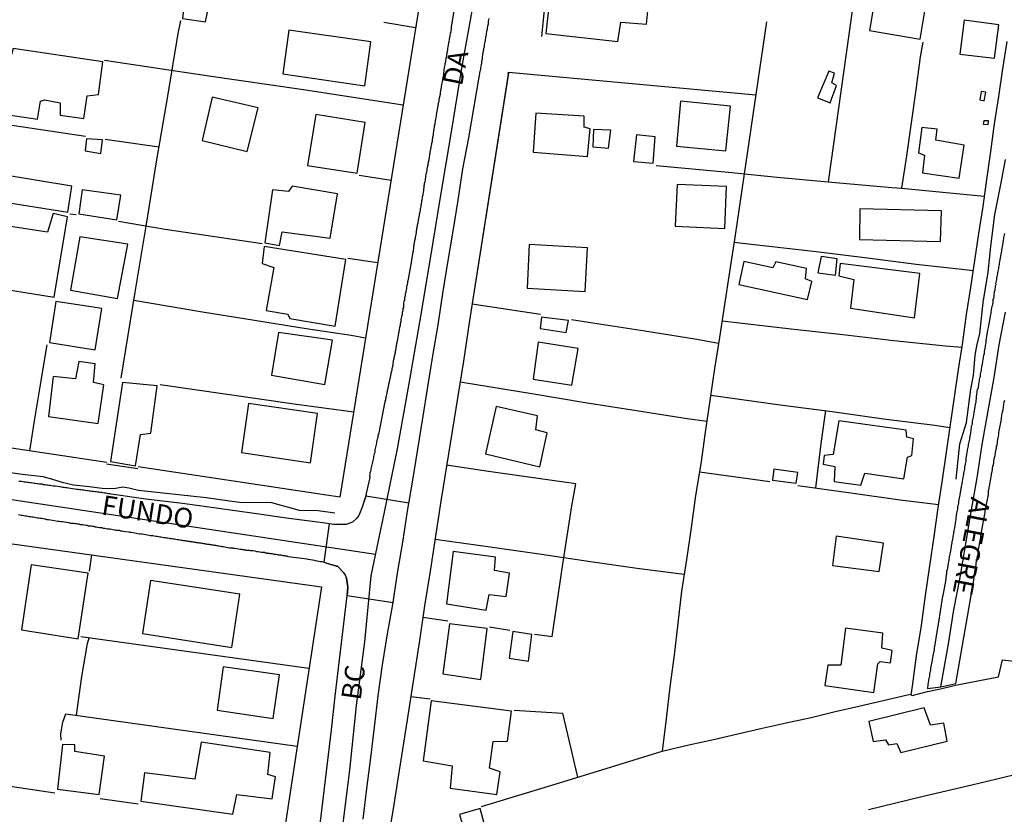
# Model space of a CAD drawing. Units: millimetres. Extents: x 187951 to 190363, y 1665975 to 1668749.
# Drawn here: x 190027 to 190152, y 1666570 to 1666671 of the extents above; entities that cross this region are included whole.
import ezdxf
from ezdxf.enums import TextEntityAlignment as Align

# ---------------------------------------------------------------- set-up
doc = ezdxf.new("R2010")
doc.units = ezdxf.units.MM
for name, color, linetype in [('V-CRUZAMENTO', 1, 'Continuous'), ('V-EDIFICACAO', 2, 'Continuous'), ('V-EIXO_DE_LOGRADOURO', 3, 'Continuous'), ('V-LOTE', 1, 'Continuous'), ('V-NOME_DOS_LOGRADOUROS', 7, 'Continuous'), ('V-QUADRA', 6, 'Continuous'), ('V-TESTADA', 5, 'Continuous'), ('V-VALETA', 6, 'Continuous')]:
    doc.layers.add(name, color=color, linetype=linetype)

msp = doc.modelspace()

# ---------------------------------------------------------------- linework, layer by layer
at = {"layer": 'V-CRUZAMENTO'}
msp.add_lwpolyline([(190075.39, 1666604.36), (190075.98, 1666608.3), (190076.15, 1666609.31), (190070.66, 1666610.22), (190070.23, 1666608.82), (190069.8, 1666607.78), (190069.53, 1666607.42), (190068.98, 1666606.91), (190068.17, 1666606.62), (190067.51, 1666606.64), (190066.58, 1666606.64), (190066.04, 1666606.72), (190065.36, 1666601.85), (190065.79, 1666601.68), (190066, 1666601.64), (190066.21, 1666601.56), (190066.43, 1666601.51), (190066.64, 1666601.43), (190066.85, 1666601.36), (190066.92, 1666601.34), (190067.06, 1666601.32), (190067.98, 1666600.4), (190068.24, 1666599.8), (190068.39, 1666598.68), (190068.31, 1666597.62), (190074.13, 1666596.72), (190074.7, 1666600.44)], close=True, dxfattribs=at)
at = {"layer": 'V-EDIFICACAO'}
for points in [[(190135.99, 1666677.45), (190134.62, 1666669.31), (190141.04, 1666668.2), (190142.41, 1666676.36), (190135.99, 1666677.45)], [(190047.74, 1666673.84), (190047.42, 1666670.84), (190050.34, 1666670.42), (190050.72, 1666672.23), (190052.88, 1666672.03), (190053.02, 1666673.26), (190047.74, 1666673.84)], [(190093.98, 1666673.13), (190093.52, 1666668.93), (190102.66, 1666667.9), (190103.05, 1666670.38), (190106.3, 1666670.12), (190106.49, 1666671.79), (190093.98, 1666673.13)], [(190146.65, 1666670.61), (190146.09, 1666666.33), (190150.5, 1666665.82), (190151.06, 1666670.02), (190146.65, 1666670.61)], [(190060.89, 1666669.37), (190060.14, 1666663.82), (190070.56, 1666662.29), (190071.32, 1666667.87), (190060.89, 1666669.37)], [(190025.89, 1666667.04), (190025.27, 1666664.75), (190020.72, 1666665.3), (190019.91, 1666659.41), (190029.01, 1666658.06), (190029.37, 1666660.33), (190029.9, 1666660.52), (190031.86, 1666660.15), (190031.85, 1666658.57), (190034.89, 1666658.15), (190035.3, 1666661.02), (190036.73, 1666661.18), (190037.28, 1666665.34), (190025.89, 1666667.04)], [(190129.46, 1666664.16), (190128.02, 1666660.76), (190129.61, 1666660.15), (190130.43, 1666662.33), (190129.85, 1666662.68), (190130.17, 1666663.89), (190129.46, 1666664.16)], [(190051.16, 1666660.86), (190049.91, 1666655.36), (190055.62, 1666653.97), (190057.02, 1666659.52), (190051.16, 1666660.86)], [(190148.82, 1666661.57), (190148.64, 1666660.53), (190149.17, 1666660.4), (190149.4, 1666661.48), (190148.82, 1666661.57)], [(190110.64, 1666660.35), (190110.12, 1666654.62), (190116.37, 1666654.04), (190116.97, 1666659.73), (190110.64, 1666660.35)], [(190064.32, 1666658.65), (190063.27, 1666652.19), (190069.57, 1666651.23), (190070.58, 1666657.62), (190064.32, 1666658.65)], [(190092.27, 1666658.84), (190091.94, 1666653.87), (190098.84, 1666653.31), (190099.16, 1666656.83), (190098.4, 1666657.03), (190098.4, 1666658.46), (190092.27, 1666658.84)], [(190149.12, 1666657.87), (190149.04, 1666657.41), (190149.69, 1666657.39), (190149.73, 1666657.83), (190149.12, 1666657.87)], [(190099.59, 1666656.75), (190099.5, 1666654.57), (190101.49, 1666654.39), (190101.8, 1666656.68), (190099.59, 1666656.75)], [(190105.05, 1666656.07), (190104.66, 1666652.7), (190107.15, 1666652.48), (190107.42, 1666655.81), (190105.05, 1666656.07)], [(190143.06, 1666655.39), (190143.21, 1666656.79), (190141.27, 1666657), (190140.84, 1666653.77), (190141.6, 1666653.51), (190141.35, 1666651.25), (190146.02, 1666650.56), (190146.63, 1666654.76), (190143.06, 1666655.39)], [(190035.21, 1666655.56), (190035.04, 1666654.05), (190037.02, 1666653.72), (190037.23, 1666655.42), (190035.21, 1666655.56)], [(190024.39, 1666651.02), (190023.8, 1666647.7), (190032.86, 1666646.26), (190033.37, 1666649.57), (190024.39, 1666651.02)], [(190110.2, 1666649.77), (190109.95, 1666644.49), (190116.27, 1666644.2), (190116.48, 1666649.51), (190110.2, 1666649.77)], [(190034.68, 1666649.08), (190034.25, 1666646.05), (190039.08, 1666645.29), (190039.59, 1666648.41), (190034.68, 1666649.08)], [(190061.31, 1666649.54), (190060.87, 1666648.9), (190058.82, 1666649.11), (190057.87, 1666642.35), (190059.73, 1666642.05), (190060.07, 1666643.77), (190066.13, 1666642.95), (190067.08, 1666648.57), (190061.31, 1666649.54)], [(190030.99, 1666646.07), (190030.27, 1666643.74), (190023.3, 1666644.78), (190022.13, 1666636.89), (190031.1, 1666635.46), (190032.78, 1666645.68), (190030.99, 1666646.07)], [(190133.38, 1666646.69), (190133.35, 1666642.8), (190143.64, 1666642.52), (190143.77, 1666646.42), (190133.38, 1666646.69)], [(190034.36, 1666643.15), (190033.16, 1666636.35), (190039.16, 1666635.3), (190040.48, 1666642.18), (190034.36, 1666643.15)], [(190091.41, 1666642.15), (190091.15, 1666636.6), (190098.51, 1666636.2), (190098.82, 1666641.72), (190091.41, 1666642.15)], [(190057.75, 1666641.9), (190057.5, 1666639.76), (190058.99, 1666639.24), (190058.02, 1666633.8), (190060.79, 1666633.33), (190061.04, 1666632.75), (190066.77, 1666631.81), (190068.15, 1666640.27), (190057.75, 1666641.9)], [(190122.74, 1666639.94), (190122.36, 1666639.18), (190118.67, 1666639.98), (190118.05, 1666637.09), (190126.76, 1666635.18), (190127.32, 1666637.48), (190126.48, 1666637.79), (190126.63, 1666639.11), (190122.74, 1666639.94)], [(190128.49, 1666640.64), (190128.06, 1666638.54), (190130.29, 1666638.26), (190130.53, 1666640.35), (190128.49, 1666640.64)], [(190130.91, 1666639.76), (190130.71, 1666638.2), (190132.65, 1666637.73), (190132.2, 1666634.09), (190140.32, 1666632.83), (190141.02, 1666638.47), (190130.91, 1666639.76)], [(190031.33, 1666634.94), (190030.52, 1666629.74), (190036.3, 1666628.79), (190037.15, 1666634.02), (190031.33, 1666634.94)], [(190093, 1666632.95), (190092.82, 1666631.48), (190096.12, 1666631), (190096.4, 1666632.53), (190093, 1666632.95)], [(190059.58, 1666630.97), (190058.7, 1666625.59), (190065.49, 1666624.4), (190066.43, 1666630.01), (190059.58, 1666630.97)], [(190092.57, 1666629.75), (190091.92, 1666625.05), (190096.85, 1666624.32), (190097.62, 1666628.95), (190092.57, 1666629.75)], [(190034.22, 1666627.31), (190033.82, 1666625.12), (190031, 1666625.41), (190030.38, 1666620.32), (190036.71, 1666619.42), (190037.42, 1666624.33), (190036.1, 1666624.63), (190036.31, 1666627.01), (190034.22, 1666627.31)], [(190039.77, 1666624.66), (190038.24, 1666614.61), (190041.44, 1666614.08), (190042.07, 1666618.03), (190043.38, 1666618.2), (190044.19, 1666624.2), (190039.77, 1666624.66)], [(190055.76, 1666621.96), (190054.9, 1666615.76), (190063.64, 1666614.44), (190064.55, 1666620.7), (190055.76, 1666621.96)], [(190087.24, 1666621.6), (190085.87, 1666615.58), (190092.75, 1666613.96), (190093.7, 1666618.24), (190092.27, 1666618.65), (190092.46, 1666620.42), (190087.24, 1666621.6)], [(190130.72, 1666619.77), (190130.01, 1666615.5), (190128.86, 1666615.4), (190128.74, 1666614.26), (190130.22, 1666613.98), (190130.13, 1666612.09), (190133.51, 1666611.61), (190134.02, 1666613.15), (190138.99, 1666612.43), (190139.44, 1666615.16), (190140.02, 1666615.36), (190140.23, 1666617.51), (190139.35, 1666617.69), (190139.29, 1666618.59), (190130.72, 1666619.77)], [(190122.46, 1666613.65), (190122.29, 1666612.26), (190125.31, 1666611.86), (190125.52, 1666613.21), (190122.46, 1666613.65)], [(190130.41, 1666605.13), (190129.94, 1666601.42), (190135.87, 1666600.66), (190136.4, 1666604.26), (190130.41, 1666605.13)], [(190081.78, 1666603.19), (190080.92, 1666596.54), (190085.96, 1666595.76), (190086.34, 1666597.76), (190088.49, 1666597.49), (190088.93, 1666600.43), (190087.02, 1666600.8), (190087.14, 1666602.46), (190081.78, 1666603.19)], [(190028.19, 1666601.49), (190026.94, 1666593.26), (190034.15, 1666592.1), (190035.41, 1666600.45), (190028.19, 1666601.49)], [(190043.34, 1666599.5), (190042.33, 1666592.78), (190053.68, 1666591.03), (190054.68, 1666597.79), (190043.34, 1666599.5)], [(190081.31, 1666594.03), (190080.47, 1666587.67), (190085.26, 1666586.95), (190086.08, 1666593.41), (190081.31, 1666594.03)], [(190131.59, 1666593.45), (190130.98, 1666588.77), (190129.34, 1666588.78), (190128.95, 1666586.21), (190135.16, 1666585.32), (190135.69, 1666588.96), (190135.97, 1666589.24), (190137.31, 1666589.08), (190137.51, 1666590.63), (190136.21, 1666590.92), (190136.3, 1666592.85), (190131.59, 1666593.45)], [(190089.33, 1666593.04), (190088.86, 1666589.68), (190091.33, 1666589.29), (190091.74, 1666592.67), (190089.33, 1666593.04)], [(190052.56, 1666588.55), (190051.8, 1666583.07), (190058.91, 1666582.02), (190059.7, 1666587.53), (190052.56, 1666588.55)], [(190078.97, 1666584.25), (190077.95, 1666576.63), (190081.65, 1666576.01), (190081.39, 1666573.18), (190087.33, 1666572.37), (190087.73, 1666575.24), (190086.39, 1666575.7), (190086.85, 1666579.07), (190088.68, 1666579.13), (190089.18, 1666582.93), (190078.97, 1666584.25)], [(190141.58, 1666583.35), (190134.53, 1666581.64), (190135.09, 1666579.07), (190136.64, 1666579.31), (190137.02, 1666578.68), (190138.09, 1666578.84), (190138.6, 1666577.7), (190144.5, 1666579.11), (190144.07, 1666581.43), (190142.39, 1666581.15), (190141.58, 1666583.35)], [(190032.18, 1666578.7), (190031.52, 1666573.03), (190036.81, 1666572.35), (190037.5, 1666577.22), (190033.74, 1666577.82), (190033.71, 1666578.66), (190032.18, 1666578.7)], [(190049.78, 1666578.99), (190048.98, 1666574.29), (190042.59, 1666575.12), (190042.11, 1666571.5), (190053.79, 1666569.86), (190054.28, 1666572.36), (190058.8, 1666571.79), (190059.19, 1666574.6), (190058.22, 1666574.9), (190058.52, 1666577.68), (190049.78, 1666578.99)], [(190082.55, 1666569.8), (190083.15, 1666567.81), (190085.74, 1666568.5), (190085.18, 1666570.57), (190082.55, 1666569.8)]]:
    msp.add_lwpolyline(points, close=True, dxfattribs=at)
at = {"layer": 'V-EIXO_DE_LOGRADOURO'}
for points in [[(190084.2, 1666672.27), (190082.83, 1666664.52), (190081.5, 1666656.47), (190080.17, 1666648.42), (190078.84, 1666640.37), (190077.51, 1666632.32), (190076.09, 1666624.27), (190074.67, 1666616.22), (190073, 1666608.17), (190071.33, 1666600.12), (190070.51, 1666591.73), (190069.43, 1666583.64), (190068.61, 1666575.46), (190067.58, 1666567.37), (190066.55, 1666559.28), (190065.52, 1666551.19), (190064.65, 1666542.84), (190063.7, 1666534.75), (190063.43, 1666531.11)], [(190143.69, 1666586.01), (190144.67, 1666591.49), (190145.32, 1666595.79), (190146.12, 1666599.9), (190146.85, 1666604.2), (190147.56, 1666608.48), (190148.29, 1666612.55), (190148.94, 1666616.77), (190149.69, 1666621.03), (190150.44, 1666625.29), (190151.09, 1666629.44), (190151.89, 1666633.59)], [(189880.63, 1666631.59), (190071.9, 1666602.86)]]:
    msp.add_lwpolyline(points, dxfattribs=at)
at = {"layer": 'V-LOTE'}
for points in [[(190133.59, 1666680.33), (190129.39, 1666650.13), (190137.48, 1666649.41), (190138.72, 1666649.29), (190139.38, 1666653.39), (190139.96, 1666657.59), (190140.54, 1666661.79), (190141.12, 1666665.99), (190141.43, 1666667.83)], [(190078.6, 1666679.54), (190067.37, 1666610.11), (190041.78, 1666613.93)], [(190039.63, 1666625.18), (190041.38, 1666636.11), (190042.77, 1666644.5), (190044.16, 1666652.89), (190045.55, 1666660.98), (190046.85, 1666668.94), (190047.17, 1666670.58)], [(190072.96, 1666670.38), (190077, 1666669.68)], [(190121.55, 1666670.41), (190117.56, 1666643.36), (190116.83, 1666638.67), (190116.2, 1666634.53), (190115.59, 1666630.35), (190114.96, 1666626.42), (190114.37, 1666622.34), (190113.78, 1666618.33), (190113.19, 1666614.32), (190112.54, 1666610.31), (190112, 1666606.21), (190111.37, 1666602.18), (190110.74, 1666598.15), (190110.28, 1666594.09), (190109.82, 1666590.03), (190109.28, 1666586.02), (190108.82, 1666581.94), (190108.3, 1666577.86)], [(190037.81, 1666614.5), (190008.48, 1666618.88), (190016.49, 1666668.8)], [(190152.04, 1666667.93), (190151.5, 1666664.44), (190151.02, 1666660.95), (190150.46, 1666657.46), (190150, 1666653.94), (190149.46, 1666650.42), (190149, 1666646.99), (190148.46, 1666643.56), (190147.96, 1666640.13), (190147.46, 1666636.7), (190146.9, 1666633.27), (190146.44, 1666629.78), (190145.88, 1666626.29), (190145.38, 1666622.8), (190144.86, 1666619.31), (190144.36, 1666615.82), (190143.86, 1666612.3), (190143.32, 1666608.74), (190142.8, 1666605.1), (190142.24, 1666601.39), (190141.68, 1666597.6), (190141.2, 1666593.79), (190140.57, 1666589.96), (190140.05, 1666586.1), (190139.89, 1666585.01), (190140.06, 1666584.92), (190141.99, 1666585.41), (190143.65, 1666585.77), (190145.55, 1666586.23), (190151.01, 1666587.28), (190151.51, 1666589.44), (190156.15, 1666588.9)], [(190037.48, 1666665.57), (190050.73, 1666663.56), (190062.47, 1666661.87), (190075.42, 1666659.9)], [(190088.77, 1666663.92), (190083.85, 1666632.5), (190083.08, 1666627.36), (190082.36, 1666622.92), (190081.64, 1666618.48), (190080.92, 1666614.04), (190080.2, 1666609.6), (190079.53, 1666605.16), (190078.86, 1666600.72), (190078.12, 1666596.28), (190077.47, 1666591.91), (190076.8, 1666587.54), (190076.13, 1666583.17), (190075.44, 1666578.88), (190074.77, 1666574.59), (190074.1, 1666570.3), (190073.38, 1666566.01)], [(190120.18, 1666661.12), (190088.78, 1666663.98)], [(190014.91, 1666658.95), (190023.46, 1666657.64), (190029.69, 1666656.69), (190035.09, 1666655.91)], [(190037.58, 1666655.51), (190041.71, 1666654.94), (190044.45, 1666654.57)], [(190107.52, 1666652.2), (190116.72, 1666651.32), (190122.92, 1666650.71), (190129.39, 1666650.13)], [(190069.81, 1666650.94), (190073.88, 1666650.34)], [(190138.67, 1666649.29), (190149.17, 1666648.28)], [(190033.1, 1666646.04), (190033.89, 1666645.98)], [(190039.27, 1666645.12), (190045.2, 1666644.1), (190057.52, 1666642.28)], [(190117.42, 1666642.44), (190127.84, 1666641.26), (190134.35, 1666640.48), (190140.54, 1666639.68), (190146.71, 1666638.99), (190147.77, 1666638.85)], [(190068.4, 1666640.42), (190072.19, 1666639.89)], [(190041.22, 1666635.1), (190049.95, 1666633.62), (190056.53, 1666632.56), (190063.11, 1666631.5), (190068.8, 1666630.64), (190070.64, 1666630.33)], [(190084.18, 1666634.63), (190092.85, 1666633.3)], [(190096.77, 1666632.65), (190099.49, 1666632.2), (190106.08, 1666631.18), (190112.7, 1666630.14), (190115.47, 1666629.62)], [(190115.9, 1666632.49), (190124.69, 1666631.44), (190131.22, 1666630.72), (190137.73, 1666629.98), (190144.28, 1666629.29), (190146.33, 1666629.11)], [(190028.03, 1666615.96), (190028.64, 1666620.03), (190029.38, 1666624.33), (190030.09, 1666628.69), (190030.23, 1666629.43)], [(190082.65, 1666624.73), (190092, 1666623.21), (190098.53, 1666622.11), (190105.04, 1666621.09), (190111.46, 1666620.07), (190113.98, 1666619.72)], [(190044.58, 1666624.37), (190061.57, 1666621.94), (190069.12, 1666620.93)], [(190114.47, 1666623.04), (190123.28, 1666621.8), (190129.87, 1666620.98), (190136.42, 1666620.05), (190142.91, 1666619.21), (190144.81, 1666618.94)], [(190127.79, 1666611.28), (190128.49, 1666616.92), (190129.1, 1666621.08)], [(190092.11, 1666592.72), (190094.34, 1666592.43), (190095.71, 1666601.59), (190096.84, 1666608.98), (190097.33, 1666611.78), (190086.25, 1666613.33), (190080.94, 1666614.16)], [(190113.02, 1666613.3), (190121.95, 1666612.1)], [(190125.53, 1666611.59), (190132.27, 1666610.65), (190138.52, 1666609.74), (190143.38, 1666609.14)], [(189992.25, 1666608.83), (190065.03, 1666598.72), (190059.94, 1666565.11), (190060.52, 1666562.65), (190061.28, 1666558.25), (190060.82, 1666554.73), (190060.55, 1666550.54), (190059.12, 1666534.5), (190057.06, 1666531.11)], [(190079.47, 1666604.78), (190086.74, 1666603.74), (190092.97, 1666602.85), (190099.2, 1666601.94), (190105.43, 1666601.03), (190111.08, 1666600.31)], [(190035.61, 1666600.7), (190035.91, 1666602.77)], [(190077.91, 1666594.85), (190081.07, 1666594.39)], [(190086.38, 1666593.62), (190088.95, 1666593.2)], [(190033.94, 1666582.42), (190034.63, 1666587.32), (190035.35, 1666591.54), (190035.55, 1666592.25)], [(190034.5, 1666592.4), (190063.46, 1666588.37)], [(189953.34, 1666585.84), (189981.93, 1666579.36), (189990.51, 1666578.24), (190001.66, 1666576.55), (190009.24, 1666575.55), (190021.78, 1666573.97), (190031.2, 1666572.56)], [(190076.38, 1666584.81), (190078.85, 1666584.49)], [(190085.38, 1666570.85), (190088.7, 1666571.87), (190095.27, 1666573.85), (190101.76, 1666575.81), (190108.3, 1666577.86), (190111.7, 1666578.64), (190114.8, 1666579.34), (190117.9, 1666580.06), (190121, 1666580.78), (190124.05, 1666581.46), (190127.2, 1666582.15), (190130.25, 1666582.88), (190133.29, 1666583.56), (190136.34, 1666584.28), (190139.44, 1666584.99), (190139.9, 1666585.09)], [(190031.99, 1666579.26), (190031.95, 1666580.05), (190032.22, 1666581.52), (190032.59, 1666582.61), (190061.97, 1666578.5)], [(190089.49, 1666583.04), (190095.63, 1666582.68), (190096.45, 1666579.25), (190097.32, 1666575.43), (190097.57, 1666574.54)], [(190134.49, 1666570.46), (190141.28, 1666572.1), (190147.62, 1666573.6), (190153.96, 1666575.1), (190154.94, 1666575.33)], [(190036.96, 1666571.83), (190041.78, 1666571.19)]]:
    msp.add_lwpolyline(points, dxfattribs=at)
at = {"layer": 'V-QUADRA'}
for points in [[(190081.87, 1666671.76), (190081.51, 1666669.77), (190081.53, 1666669.63), (190081.45, 1666669.16), (190081.42, 1666669.03), (190081.4, 1666668.9), (190081.36, 1666668.73), (190081.34, 1666668.56), (190081.32, 1666668.43), (190081.27, 1666668.22), (190081.21, 1666667.88), (190081.19, 1666667.75), (190081.17, 1666667.73), (190081.15, 1666667.45), (190081.1, 1666667.24), (190081.06, 1666666.98), (190081.04, 1666666.81), (190081.02, 1666666.64), (190080.98, 1666666.52), (190080.98, 1666666.39), (190080.93, 1666666.26), (190080.91, 1666666.09), (190080.87, 1666665.92), (190080.85, 1666665.79), (190080.83, 1666665.66), (190080.81, 1666665.49), (190080.78, 1666665.32), (190080.72, 1666665.07), (190080.7, 1666664.94), (190080.68, 1666664.77), (190080.64, 1666664.6), (190080.59, 1666664.34), (190080.57, 1666664.17), (190080.55, 1666664), (190080.55, 1666663.87), (190080.53, 1666663.7), (190080.49, 1666663.53), (190080.47, 1666663.36), (190080.44, 1666663.23), (190080.4, 1666663.11), (190080.36, 1666662.81), (190080.34, 1666662.64), (190080.25, 1666662.21), (190080.23, 1666662.04), (190080.21, 1666661.91), (190080.19, 1666661.79), (190080.17, 1666661.66), (190080.12, 1666661.49), (190080.12, 1666661.36), (190080.1, 1666661.23), (190080.1, 1666661.21), (190079.95, 1666660.55), (190079.93, 1666660.34), (190079.91, 1666660.17), (190079.87, 1666660.04), (190079.87, 1666659.91), (190079.83, 1666659.78), (190079.83, 1666659.76), (190079.7, 1666659.06), (190079.66, 1666658.85), (190079.61, 1666658.59), (190079.59, 1666658.46), (190079.57, 1666658.29), (190079.53, 1666658.12), (190079.51, 1666657.99), (190079.49, 1666657.87), (190079.47, 1666657.74), (190079.44, 1666657.57), (190079.42, 1666657.44), (190079.4, 1666657.31), (190079.36, 1666657.18), (190079.34, 1666657.01), (190079.29, 1666656.84), (190079.29, 1666656.72), (190079.27, 1666656.59), (190079.23, 1666656.25), (190079.23, 1666656.12), (190079.21, 1666656.03), (190079.19, 1666655.95), (190079.19, 1666655.86), (190079.14, 1666655.74), (190079.14, 1666655.61), (190079.1, 1666655.48), (190079.1, 1666655.39), (190079.08, 1666655.31), (190079.08, 1666655.22), (190079.06, 1666655.1), (190079.02, 1666654.97), (190079.02, 1666654.84), (190078.97, 1666654.76), (190078.97, 1666654.67), (190078.95, 1666654.59), (190078.95, 1666654.5), (190078.93, 1666654.37), (190078.89, 1666654.24), (190078.85, 1666654.07), (190078.85, 1666653.99), (190078.82, 1666653.9), (190078.82, 1666653.78), (190078.8, 1666653.69), (190078.76, 1666653.56), (190078.76, 1666653.48), (190078.74, 1666653.39), (190078.72, 1666653.31), (190078.7, 1666653.22), (190078.7, 1666653.09), (190078.68, 1666652.97), (190078.68, 1666652.88), (190078.63, 1666652.75), (190078.63, 1666652.67), (190078.61, 1666652.64), (190078.59, 1666652.54), (190078.57, 1666652.41), (190078.55, 1666652.28), (190078.55, 1666652.2), (190078.51, 1666652.15), (190078.51, 1666652.07), (190078.46, 1666651.94), (190078.46, 1666651.9), (190078.44, 1666651.82), (190078.44, 1666651.69), (190078.42, 1666651.56), (190078.38, 1666651.39), (190078.36, 1666651.3), (190078.33, 1666651.18), (190078.31, 1666651.11), (190078.21, 1666650.37), (190078.16, 1666650.11), (190078.12, 1666649.98), (190078.1, 1666649.86), (190078.08, 1666649.73), (190078.06, 1666649.6), (190078.04, 1666649.49), (190077.95, 1666648.7), (190077.91, 1666648.53), (190077.91, 1666648.41), (190077.87, 1666648.28), (190077.84, 1666648.19), (190077.82, 1666648.07), (190077.78, 1666647.81), (190077.76, 1666647.68), (190077.74, 1666647.6), (190077.74, 1666647.51), (190077.72, 1666647.38), (190077.7, 1666647.26), (190077.68, 1666647.13), (190077.65, 1666647), (190077.61, 1666646.83), (190077.59, 1666646.7), (190077.57, 1666646.57), (190077.53, 1666646.32), (190077.48, 1666646.11), (190077.46, 1666645.98), (190077.44, 1666645.85), (190077.4, 1666645.64), (190077.38, 1666645.55), (190077.35, 1666645.42), (190077.33, 1666645.3), (190077.31, 1666645.17), (190077.27, 1666644.96), (190077.27, 1666644.87), (190077.23, 1666644.74), (190077.2, 1666644.61), (190077.18, 1666644.49), (190077.16, 1666644.36), (190077.12, 1666644.15), (190077.12, 1666644.02), (190077.08, 1666643.89), (190077.08, 1666643.76), (190077.06, 1666643.68), (190077.01, 1666643.46), (190076.97, 1666643.21), (190076.95, 1666643.08), (190076.93, 1666643), (190076.93, 1666642.91), (190076.89, 1666642.78), (190076.87, 1666642.65), (190076.84, 1666642.53), (190076.8, 1666642.4), (190076.76, 1666642.1), (190076.76, 1666642.01), (190076.72, 1666641.89), (190076.72, 1666641.76), (190076.74, 1666641.67), (190076.7, 1666641.42), (190076.67, 1666641.33), (190076.63, 1666641.18), (190076.53, 1666640.48), (190076.5, 1666640.4), (190076.48, 1666640.31), (190076.48, 1666640.23), (190076.46, 1666640.14), (190076, 1666637.53), (190075.97, 1666637.41), (190075.95, 1666637.29), (190075.91, 1666637.11), (190075.91, 1666637.03), (190075.89, 1666636.94), (190075.86, 1666636.82), (190075.84, 1666636.69), (190075.82, 1666636.56), (190075.78, 1666636.39), (190075.78, 1666636.31), (190075.76, 1666636.22), (190075.74, 1666636.09), (190075.71, 1666635.96), (190075.69, 1666635.88), (190075.69, 1666635.79), (190075.65, 1666635.71), (190075.65, 1666635.62), (190075.61, 1666635.5), (190075.59, 1666635.37), (190075.59, 1666635.24), (190075.57, 1666635.15), (190075.57, 1666635.07), (190075.52, 1666634.98), (190075.48, 1666634.73), (190075.46, 1666634.6), (190075.46, 1666634.52), (190075.44, 1666634.39), (190075.44, 1666634.17), (190075.39, 1666634.05), (190075.39, 1666633.92), (190075.37, 1666633.83), (190075.37, 1666633.75), (190075.35, 1666633.66), (190075.31, 1666633.54), (190075.31, 1666633.41), (190075.27, 1666633.28), (190075.22, 1666633.02), (190075.18, 1666632.77), (190075.14, 1666632.64), (190075.14, 1666632.56), (190075.12, 1666632.47), (190075.12, 1666632.34), (190075.05, 1666632.09), (190075.05, 1666631.96), (190075.03, 1666631.87), (190074.99, 1666631.75), (190074.97, 1666631.62), (190074.93, 1666631.36), (190074.88, 1666631.06), (190074.84, 1666630.94), (190074.82, 1666630.87), (190074.71, 1666630.17), (190074.69, 1666630), (190074.67, 1666629.91), (190074.63, 1666629.79), (190074.63, 1666629.66), (190074.59, 1666629.53), (190074.54, 1666629.34), (190074.44, 1666628.72), (190074.41, 1666628.59), (190074.39, 1666628.46), (190074.35, 1666628.34), (190074.35, 1666628.21), (190074.33, 1666628.08), (190074.29, 1666628), (190074.29, 1666627.91), (190074.24, 1666627.78), (190074.22, 1666627.66), (190074.2, 1666627.53), (190074.16, 1666627.4), (190074.14, 1666627.31), (190074.12, 1666627.06), (190074.12, 1666626.93), (190074.1, 1666626.82), (190074.07, 1666626.8), (190074.05, 1666626.72), (190074.01, 1666626.5), (190073.99, 1666626.38), (190073.97, 1666626.25), (190073.97, 1666626.18), (190073.93, 1666626.08), (190073.9, 1666625.95), (190073.86, 1666625.82), (190073.84, 1666625.7), (190073.82, 1666625.57), (190073.8, 1666625.44), (190073.78, 1666625.35), (190073.75, 1666625.23), (190073.69, 1666624.97), (190073.67, 1666624.84), (190073.65, 1666624.76), (190073.62, 1666624.67), (190073.56, 1666624.42), (190073.54, 1666624.29), (190073.52, 1666624.16), (190073.5, 1666624.08), (190073.48, 1666623.99), (190073.46, 1666623.86), (190073.41, 1666623.74), (190073.39, 1666623.61), (190073.37, 1666623.48), (190073.35, 1666623.39), (190073.33, 1666623.27), (190073.33, 1666623.2), (190073.29, 1666623.1), (190073.24, 1666622.95), (190073.22, 1666622.84), (190073.2, 1666622.67), (190073.16, 1666622.54), (190073.16, 1666622.41), (190073.11, 1666622.29), (190073.09, 1666622.16), (190073.05, 1666621.95), (190073.01, 1666621.82), (190072.99, 1666621.69), (190072.97, 1666621.56), (190072.27, 1666618.06), (190072.26, 1666618), (190072.22, 1666618), (190072.22, 1666617.85), (190072.18, 1666617.64), (190072.13, 1666617.47), (190072.09, 1666617.3), (190072.05, 1666617.13), (190072.03, 1666616.96), (190071.99, 1666616.79), (190071.94, 1666616.62), (190071.92, 1666616.45), (190071.88, 1666616.28), (190071.84, 1666616.11), (190071.82, 1666615.94), (190071.8, 1666615.77), (190071.75, 1666615.6), (190071.71, 1666615.43), (190071.67, 1666615.26), (190071.67, 1666615.09), (190071.56, 1666614.74), (190071.54, 1666614.57), (190071.47, 1666614.36), (190071.43, 1666614.19), (190071.41, 1666614.02), (190071.37, 1666613.85), (190071.33, 1666613.68), (190071.3, 1666613.51), (190071.26, 1666613.34), (190071.2, 1666613.17), (190071.2, 1666613), (190071.16, 1666612.83), (190071.16, 1666612.8), (190071.18, 1666612.66), (190071.18, 1666612.64), (190071.2, 1666612.59), (190070.59, 1666610), (190070.23, 1666608.82), (190069.8, 1666607.78), (190069.53, 1666607.42), (190068.98, 1666606.91), (190068.17, 1666606.62), (190067.51, 1666606.64), (190066.58, 1666606.64), (190065.21, 1666606.83), (190060.91, 1666607.38), (190056.52, 1666608.02), (190051.96, 1666608.66), (190047.4, 1666609.3), (190042.76, 1666609.85), (190038.35, 1666610.46), (190038.18, 1666610.52), (190038.01, 1666610.52), (190037.83, 1666610.57), (190037.66, 1666610.59), (190037.49, 1666610.61), (190037.28, 1666610.65), (190037.11, 1666610.67), (190036.94, 1666610.67), (190036.77, 1666610.72), (190036.6, 1666610.74), (190036.43, 1666610.76), (190036.26, 1666610.78), (190036.09, 1666610.8), (190035.92, 1666610.82), (190035.75, 1666610.86), (190035.58, 1666610.86), (190035.41, 1666610.91), (190035.24, 1666610.91), (190035.07, 1666610.95), (190034.89, 1666610.97), (190034.68, 1666610.99), (190034.51, 1666611.01), (190034.34, 1666611.03), (190034.17, 1666611.06), (190034, 1666611.08), (190033.98, 1666611.08), (190033.19, 1666611.2), (190032.93, 1666611.25), (190032.72, 1666611.27), (190032.55, 1666611.29), (190032.38, 1666611.31), (190032.21, 1666611.33), (190032.1, 1666611.36), (190031.23, 1666611.48), (190030.97, 1666611.5), (190030.76, 1666611.55), (190030.59, 1666611.57), (190030.42, 1666611.59), (190030.25, 1666611.61), (190030.08, 1666611.63), (190029.91, 1666611.65), (190029.74, 1666611.67), (190029.57, 1666611.72), (190029.4, 1666611.74), (190029.23, 1666611.76), (190029.06, 1666611.78), (190028.89, 1666611.8), (190028.72, 1666611.82), (190028.55, 1666611.84), (190028.38, 1666611.87), (190028.2, 1666611.89), (190028.03, 1666611.91), (190027.86, 1666611.95), (190027.69, 1666611.97), (190027.48, 1666611.99), (190027.31, 1666612.01), (190027.14, 1666612.04), (190026.97, 1666612.06), (190026.8, 1666612.08), (190026.63, 1666612.1)], [(190070.34, 1666569.21), (190070.82, 1666573.11), (190071.3, 1666577.01), (190071.78, 1666580.91), (190072.24, 1666584.87), (190072.81, 1666588.81), (190073.44, 1666592.73), (190074.09, 1666596.48), (190074.7, 1666600.44), (190075.39, 1666604.36), (190075.98, 1666608.3), (190076.63, 1666612.24), (190077.28, 1666616.18), (190077.93, 1666620.12), (190078.54, 1666624.08), (190079.19, 1666628.02), (190079.84, 1666631.96), (190080.47, 1666635.92), (190081.1, 1666639.88), (190081.77, 1666643.84), (190082.38, 1666647.8), (190083.01, 1666651.76), (190083.77, 1666655.7), (190084.42, 1666659.68), (190085.11, 1666663.66), (190085.13, 1666663.83), (190085.15, 1666663.96), (190085.2, 1666664.13), (190085.24, 1666664.26), (190085.26, 1666664.39), (190085.26, 1666664.56), (190085.3, 1666664.73), (190085.32, 1666664.85), (190085.37, 1666664.98), (190085.39, 1666665.11), (190085.39, 1666665.28), (190085.41, 1666665.45), (190085.45, 1666665.58), (190085.49, 1666665.71), (190085.51, 1666665.88), (190085.54, 1666666.22), (190085.62, 1666666.77), (190085.66, 1666666.9), (190085.68, 1666667.07), (190085.73, 1666667.24), (190085.73, 1666667.37), (190085.75, 1666667.54), (190085.79, 1666667.71), (190085.83, 1666667.88), (190085.85, 1666668.01), (190085.85, 1666668.18), (190085.92, 1666668.35), (190085.92, 1666668.52), (190085.96, 1666668.65), (190085.98, 1666668.82), (190086, 1666668.99), (190086.05, 1666669.16), (190086.05, 1666669.29), (190086.11, 1666669.46), (190086.11, 1666669.63), (190086.18, 1666669.92), (190086.22, 1666670.05), (190086.24, 1666670.18), (190086.24, 1666670.35), (190086.26, 1666670.52), (190086.3, 1666670.65), (190086.35, 1666670.82)], [(190151.75, 1666643.55), (190151.71, 1666643.38), (190151.67, 1666643.21), (190151.64, 1666643.04), (190151.64, 1666642.87), (190151.6, 1666642.72), (190151.5, 1666642.1), (190151.45, 1666641.84), (190151.41, 1666641.67), (190151.39, 1666641.5), (190151.37, 1666641.33), (190151.33, 1666641.14), (190151.16, 1666640.23), (190151.13, 1666639.97), (190151.09, 1666639.8), (190151.07, 1666639.63), (190151.03, 1666639.46), (190151.01, 1666639.29), (190150.99, 1666639.12), (190150.94, 1666638.95), (190150.9, 1666638.78), (190150.88, 1666638.61), (190150.86, 1666638.44), (190150.82, 1666638.27), (190150.77, 1666638.09), (190150.75, 1666637.88), (190150.73, 1666637.71), (190150.69, 1666637.54), (190150.66, 1666637.37), (190150.64, 1666637.2), (190150.66, 1666637.13), (190150.66, 1666637.03), (190150.6, 1666636.86), (190150.58, 1666636.69), (190150.54, 1666636.52), (190150.54, 1666636.35), (190150.54, 1666636.26), (190150.47, 1666636.18), (190150.47, 1666636.15), (190150.45, 1666636.01), (190150.43, 1666635.84), (190150.41, 1666635.67), (190150.39, 1666635.5), (190150.35, 1666635.33), (190150.3, 1666635.15), (190150.28, 1666634.98), (190150.28, 1666634.81), (190150.22, 1666634.6), (190150.18, 1666634.43), (190150.15, 1666634.26), (190150.11, 1666634.15), (190150.09, 1666633.83), (190150.05, 1666633.58), (190150.03, 1666633.41), (190149.98, 1666633.24), (190149.96, 1666633.07), (190149.92, 1666632.9), (190149.9, 1666632.75), (190149.75, 1666631.87), (190149.71, 1666631.62), (190149.66, 1666631.45), (190149.62, 1666631.3), (190149.49, 1666630.47), (190149.45, 1666630.21), (190149.41, 1666630), (190149.39, 1666629.83), (190149.41, 1666629.66), (190149.37, 1666629.49), (190149.32, 1666629.32), (190149.3, 1666629.15), (190149.28, 1666628.98), (190149.24, 1666628.81), (190149.2, 1666628.64), (190149.17, 1666628.46), (190149.17, 1666628.29), (190149.11, 1666628.08), (190149.07, 1666627.91), (190149.05, 1666627.74), (190149.03, 1666627.57), (190148.98, 1666627.4), (190148.96, 1666627.23), (190148.92, 1666627.06), (190148.92, 1666626.89), (190148.86, 1666626.72), (190148.86, 1666626.55), (190148.79, 1666626.38), (190148.79, 1666626.21), (190148.75, 1666626.04), (190148.73, 1666625.87), (190148.68, 1666625.7), (190148.66, 1666625.52), (190148.66, 1666625.35), (190148.6, 1666625.18), (190148.56, 1666625.01), (190148.53, 1666624.8), (190148.51, 1666624.63), (190148.47, 1666624.46), (190148.45, 1666624.29), (190148.41, 1666624.12), (190148.41, 1666623.95), (190148.41, 1666623.88), (190148.34, 1666623.78), (190148.3, 1666623.74), (190148.17, 1666622.84), (190148.15, 1666622.58), (190148.13, 1666622.41), (190148.13, 1666622.2), (190148.07, 1666621.99), (190148.05, 1666621.88), (190147.92, 1666621.01), (190147.88, 1666620.79), (190147.83, 1666620.62), (190147.81, 1666620.45), (190147.79, 1666620.24), (190147.75, 1666620.07), (190147.7, 1666619.9), (190147.68, 1666619.73), (190147.66, 1666619.56), (190147.64, 1666619.39), (190147.6, 1666619.22), (190147.55, 1666619.05), (190147.55, 1666618.88), (190147.49, 1666618.71), (190147.49, 1666618.54), (190147.45, 1666618.37), (190147.43, 1666618.2), (190147.41, 1666618.03), (190147.36, 1666617.85), (190147.32, 1666617.64), (190147.3, 1666617.47), (190147.28, 1666617.3), (190147.24, 1666617.13), (190147.19, 1666616.96), (190147.17, 1666616.79), (190147.15, 1666616.62), (190147.11, 1666616.45), (190147.07, 1666616.28), (190147.04, 1666616.11), (190147.02, 1666615.94), (190146.98, 1666615.77), (190146.96, 1666615.6), (190146.94, 1666615.49), (190146.9, 1666615.21), (190146.85, 1666615), (190146.85, 1666614.83), (190146.85, 1666614.66), (190146.83, 1666614.49), (190146.77, 1666614.32), (190146.75, 1666614.15), (190146.7, 1666613.98), (190146.7, 1666613.81), (190146.68, 1666613.64), (190146.64, 1666613.47), (190146.6, 1666613.3), (190146.57, 1666613.13), (190146.55, 1666612.95), (190146.53, 1666612.85), (190146.38, 1666612.06), (190146.34, 1666611.8), (190146.3, 1666611.63), (190146.26, 1666611.44), (190146.09, 1666610.4), (190146.04, 1666610.14), (190146.02, 1666609.97), (190145.98, 1666609.76), (190145.93, 1666609.59), (190145.91, 1666609.42), (190145.87, 1666609.08), (190145.81, 1666608.91), (190145.81, 1666608.74), (190145.79, 1666608.57), (190145.74, 1666608.4), (190145.7, 1666608.22), (190145.68, 1666608.05), (190145.64, 1666607.84), (190145.62, 1666607.67), (190145.6, 1666607.5), (190145.59, 1666607.39), (190145.57, 1666607.2), (190145.53, 1666607.03), (190145.51, 1666606.86), (190145.49, 1666606.69), (190145.47, 1666606.52), (190145.4, 1666606.18), (190145.36, 1666606.01), (190145.34, 1666605.84), (190145.28, 1666605.5), (190145.23, 1666605.33), (190145.21, 1666605.16), (190145.19, 1666604.99), (190145.15, 1666604.82), (190145.15, 1666604.65), (190145.08, 1666604.48), (190145.08, 1666604.3), (190145, 1666603.92), (190144.98, 1666603.75), (190144.95, 1666603.58), (190144.89, 1666603.24), (190144.85, 1666603.07), (190144.83, 1666602.9), (190144.81, 1666602.73), (190144.76, 1666602.56), (190144.72, 1666602.39), (190144.7, 1666602.22), (190144.68, 1666602.05), (190144.66, 1666601.88), (190144.62, 1666601.71), (190144.62, 1666601.64), (190144.47, 1666600.9), (190144.42, 1666600.64), (190144.38, 1666600.3), (190144.36, 1666600.19), (190144.27, 1666599.45), (190143.95, 1666597.63), (190143.93, 1666597.57), (190143.91, 1666597.51), (190143.47, 1666594.78), (190143.05, 1666592.19), (190142.86, 1666591.16), (190142.83, 1666590.97), (190142.83, 1666590.84), (190142.83, 1666590.77), (190142.66, 1666589.94), (190142.61, 1666589.69), (190142.59, 1666589.52), (190142.57, 1666589.41), (190142.38, 1666588.37), (190142.36, 1666588.16), (190142.29, 1666587.86), (190142.25, 1666587.69), (190142.25, 1666587.56), (190142.23, 1666587.43), (190142.21, 1666587.26), (190142.17, 1666587.09), (190142.12, 1666586.92), (190142.1, 1666586.79), (190142.08, 1666586.62), (190142.02, 1666586.28), (190142.02, 1666586.15), (190141.97, 1666585.98), (190141.97, 1666585.83), (190143.69, 1666586.01), (190145.59, 1666586.44), (190147.9, 1666599.81), (190147.88, 1666599.83), (190147.9, 1666600.17), (190148.09, 1666601.04), (190148.09, 1666601.07), (190148.13, 1666601.28), (190148.15, 1666601.49), (190148.17, 1666601.71), (190148.22, 1666601.92), (190148.28, 1666602.17), (190148.3, 1666602.39), (190148.34, 1666602.6), (190148.41, 1666602.81), (190148.41, 1666603.03), (190148.47, 1666603.24), (190148.47, 1666603.45), (190148.49, 1666603.67), (190148.56, 1666603.88), (190148.6, 1666604.13), (190148.62, 1666604.35), (190148.66, 1666604.56), (190148.7, 1666604.77), (190148.75, 1666604.99), (190148.77, 1666605.2), (190148.81, 1666605.46), (190148.86, 1666605.67), (190148.88, 1666605.88), (190148.94, 1666606.14), (190148.98, 1666606.35), (190149, 1666606.56), (190149.07, 1666606.82), (190149.11, 1666607.03), (190149.13, 1666607.24), (190149.2, 1666607.5), (190149.24, 1666607.71), (190149.26, 1666607.93), (190149.3, 1666608.18), (190149.32, 1666608.4), (190149.39, 1666608.61), (190149.41, 1666608.86), (190149.45, 1666609.08), (190149.51, 1666609.38), (190149.73, 1666610.38), (190149.73, 1666610.48), (190149.73, 1666610.82), (190149.9, 1666611.7), (190149.9, 1666611.72), (190149.96, 1666611.97), (190149.98, 1666612.19), (190150.01, 1666612.4), (190150.07, 1666612.66), (190150.11, 1666612.87), (190150.13, 1666613.08), (190150.18, 1666613.34), (190150.24, 1666613.55), (190150.26, 1666613.76), (190150.3, 1666614.02), (190150.37, 1666614.23), (190150.39, 1666614.45), (190150.43, 1666614.7), (190150.47, 1666614.91), (190150.49, 1666615.13), (190150.56, 1666615.38), (190150.62, 1666615.72), (190150.67, 1666616.04), (190150.69, 1666616.11), (190150.73, 1666616.32), (190150.75, 1666616.53), (190150.82, 1666616.75), (190150.86, 1666616.96), (190150.88, 1666617.17), (190150.9, 1666617.39), (190150.97, 1666617.6), (190151.01, 1666617.81), (190151.03, 1666618.03), (190151.03, 1666618.24), (190151.09, 1666618.49), (190151.11, 1666618.71), (190151.16, 1666618.92), (190151.2, 1666619.13), (190151.24, 1666619.35), (190151.28, 1666619.56), (190151.33, 1666619.77), (190151.37, 1666620.11), (190151.48, 1666620.81), (190151.5, 1666620.88), (190151.58, 1666621.18), (190151.73, 1666622.18), (190151.8, 1666622.41)], [(190064.79, 1666567.88), (190065.31, 1666572.1), (190065.81, 1666576.34), (190066.31, 1666580.58), (190066.77, 1666584.84), (190067.31, 1666589.1), (190067.81, 1666593.36), (190068.31, 1666597.62), (190068.39, 1666598.68), (190068.24, 1666599.8), (190068.04, 1666600.26), (190067.9, 1666600.47), (190067.85, 1666600.53), (190067.15, 1666601.23), (190067.08, 1666601.28), (190067.04, 1666601.32), (190066.92, 1666601.34), (190066.85, 1666601.36), (190066.64, 1666601.43), (190066.43, 1666601.51), (190066.21, 1666601.56), (190066, 1666601.64), (190065.79, 1666601.68), (190065.57, 1666601.77), (190065.36, 1666601.83), (190065.15, 1666601.87), (190064.94, 1666601.87), (190064.72, 1666601.94), (190064.51, 1666601.98), (190064.3, 1666602), (190064.15, 1666602.05), (190063.66, 1666602.13), (190063.36, 1666602.19), (190063.21, 1666602.22), (190060.82, 1666602.54), (190060.72, 1666602.58), (190060.67, 1666602.6), (190060.63, 1666602.62), (190060.55, 1666602.62), (190060.46, 1666602.62), (190060.42, 1666602.64), (190060.38, 1666602.66), (190060.29, 1666602.66), (190060.16, 1666602.66), (190060.07, 1666602.69), (190059.99, 1666602.71), (190059.91, 1666602.71), (190059.65, 1666602.75), (190059.52, 1666602.79), (190059.44, 1666602.79), (190059.23, 1666602.83), (190059.14, 1666602.83), (190059.05, 1666602.83), (190058.84, 1666602.88), (190058.76, 1666602.88), (190058.54, 1666602.92), (190058.46, 1666602.94), (190058.33, 1666602.96), (190058.2, 1666602.96), (190058.16, 1666602.98), (190058.12, 1666603), (190058.03, 1666603), (190057.95, 1666603), (190057.9, 1666603.03), (190057.86, 1666603.05), (190057.78, 1666603.05), (190057.69, 1666603.07), (190057.52, 1666603.09), (190057.44, 1666603.09), (190057.22, 1666603.13), (190057.01, 1666603.15), (190056.84, 1666603.17), (190056.63, 1666603.22), (190056.37, 1666603.26), (190056.24, 1666603.28), (190056.11, 1666603.3), (190056.03, 1666603.3), (190055.94, 1666603.32), (190055.86, 1666603.32), (190055.77, 1666603.32), (190055.65, 1666603.32), (190055.56, 1666603.34), (190055.48, 1666603.34), (190055.39, 1666603.36), (190055.31, 1666603.36), (190055.22, 1666603.39), (190055.13, 1666603.41), (190055.01, 1666603.41), (190054.92, 1666603.43), (190054.84, 1666603.45), (190054.73, 1666603.47), (190054.04, 1666603.56), (190053.94, 1666603.58), (190053.86, 1666603.58), (190053.77, 1666603.6), (190053.66, 1666603.62), (190053.56, 1666603.64), (190053.47, 1666603.64), (190053.39, 1666603.64), (190053.36, 1666603.62), (190052.56, 1666603.79), (190052.45, 1666603.79), (190052.32, 1666603.81), (190052.24, 1666603.83), (190051.96, 1666603.88), (190051.85, 1666603.9), (190051.77, 1666603.92), (190051.64, 1666603.94), (190051.56, 1666603.96), (190051.47, 1666603.96), (190051.34, 1666603.98), (190051.21, 1666604), (190051.09, 1666604.03), (190051, 1666604.03), (190050.92, 1666604.05), (190050.83, 1666604.07), (190050.7, 1666604.07), (190050.58, 1666604.09), (190050.45, 1666604.13), (190050.32, 1666604.13), (190050.23, 1666604.17), (190050.11, 1666604.17), (190049.98, 1666604.2), (190049.85, 1666604.22), (190049.72, 1666604.24), (190049.64, 1666604.26), (190049.55, 1666604.26), (190049.42, 1666604.28), (190049.3, 1666604.3), (190049.17, 1666604.3), (190049.12, 1666604.32), (190049.04, 1666604.34), (190048.96, 1666604.34), (190048.87, 1666604.37), (190048.74, 1666604.39), (190048.62, 1666604.41), (190048.49, 1666604.43), (190048.36, 1666604.43), (190048.27, 1666604.45), (190048.15, 1666604.47), (190048.02, 1666604.5), (190047.93, 1666604.52), (190047.85, 1666604.52), (190047.72, 1666604.54), (190047.66, 1666604.56), (190047.51, 1666604.56), (190047.38, 1666604.58), (190047.29, 1666604.6), (190047.16, 1666604.62), (190047.08, 1666604.64), (190046.91, 1666604.67), (190046.74, 1666604.69), (190046.57, 1666604.73), (190046.4, 1666604.75), (190046.23, 1666604.77), (190046.06, 1666604.79), (190045.89, 1666604.81), (190045.72, 1666604.86), (190045.55, 1666604.88), (190045.38, 1666604.9), (190045.21, 1666604.94), (190045.04, 1666604.94), (190044.87, 1666604.98), (190044.7, 1666605.01), (190044.52, 1666605.03), (190044.35, 1666605.07), (190044.18, 1666605.11), (190044.01, 1666605.11), (190043.8, 1666605.15), (190043.63, 1666605.18), (190043.46, 1666605.2), (190043.35, 1666605.2), (190042.52, 1666605.37), (190042.31, 1666605.39), (190042.14, 1666605.41), (190041.97, 1666605.43), (190041.9, 1666605.41), (190041.12, 1666605.56), (190040.9, 1666605.6), (190040.73, 1666605.62), (190040.62, 1666605.65), (190040.18, 1666605.71), (190039.92, 1666605.75), (190039.75, 1666605.79), (190039.58, 1666605.79), (190039.41, 1666605.84), (190039.24, 1666605.84), (190039.07, 1666605.88), (190038.9, 1666605.9), (190038.73, 1666605.92), (190038.56, 1666605.96), (190038.39, 1666605.99), (190038.22, 1666606.01), (190038.05, 1666606.05), (190037.88, 1666606.05), (190037.71, 1666606.09), (190037.54, 1666606.11), (190037.37, 1666606.13), (190037.2, 1666606.18), (190037.03, 1666606.2), (190036.85, 1666606.22), (190036.64, 1666606.26), (190036.47, 1666606.28), (190036.3, 1666606.3), (190036.13, 1666606.35), (190035.96, 1666606.35), (190035.79, 1666606.39), (190035.62, 1666606.43), (190035.45, 1666606.43), (190035.28, 1666606.48), (190035.11, 1666606.5), (190034.94, 1666606.52), (190034.77, 1666606.56), (190034.6, 1666606.58), (190034.43, 1666606.6), (190034.26, 1666606.65), (190034.09, 1666606.65), (190033.91, 1666606.69), (190033.74, 1666606.71), (190033.57, 1666606.73), (190033.36, 1666606.77), (190033.19, 1666606.77), (190033.02, 1666606.82), (190032.95, 1666606.82), (190032.17, 1666606.94), (190031.95, 1666606.97), (190031.78, 1666607.01), (190031.61, 1666607.01), (190031.59, 1666606.99), (190030.63, 1666607.16), (190030.38, 1666607.2), (190030.21, 1666607.22), (190030.04, 1666607.28), (190029.87, 1666607.31), (190029.7, 1666607.33), (190029.53, 1666607.37), (190029.36, 1666607.39), (190029.18, 1666607.41), (190029.01, 1666607.44), (190028.8, 1666607.48), (190028.63, 1666607.5), (190028.46, 1666607.54), (190028.29, 1666607.54), (190028.12, 1666607.58), (190027.95, 1666607.58), (190027.78, 1666607.63), (190027.61, 1666607.67), (190027.44, 1666607.67), (190027.27, 1666607.71), (190027.1, 1666607.75), (190026.93, 1666607.78), (190026.76, 1666607.8), (190026.59, 1666607.84)]]:
    msp.add_lwpolyline(points, dxfattribs=at)
at = {"layer": 'V-TESTADA'}
for points in [[(190093.02, 1666668.54), (190094.22, 1666680.32), (190094.54, 1666682.91), (190097.58, 1666682.65)], [(190078.6, 1666679.54), (190067.37, 1666610.11), (190041.78, 1666613.93)], [(190037.81, 1666614.5), (190008.48, 1666618.88), (190016.49, 1666668.8)], [(190152.04, 1666667.93), (190151.5, 1666664.44), (190151.02, 1666660.95), (190150.46, 1666657.46), (190150, 1666653.94), (190149.46, 1666650.42), (190149, 1666646.99), (190148.46, 1666643.56), (190147.96, 1666640.13), (190147.46, 1666636.7), (190146.9, 1666633.27), (190146.44, 1666629.78), (190145.88, 1666626.29), (190145.38, 1666622.8), (190144.86, 1666619.31), (190144.36, 1666615.82), (190143.86, 1666612.3), (190143.32, 1666608.74), (190142.8, 1666605.1), (190142.24, 1666601.39), (190141.68, 1666597.6), (190141.2, 1666593.79), (190140.57, 1666589.96), (190140.05, 1666586.1), (190139.89, 1666585.01), (190139.94, 1666584.98)], [(190088.75, 1666663.77), (190083.85, 1666632.5), (190083.08, 1666627.36), (190082.36, 1666622.92), (190081.64, 1666618.48), (190080.92, 1666614.04), (190080.2, 1666609.6), (190079.53, 1666605.16), (190078.86, 1666600.72), (190078.12, 1666596.28), (190077.47, 1666591.91), (190076.8, 1666587.54), (190076.13, 1666583.17), (190075.44, 1666578.88), (190074.77, 1666574.59), (190074.1, 1666570.3), (190073.38, 1666566.01)], [(190088.75, 1666663.77), (190088.79, 1666664.02)], [(190041.75, 1666613.7), (190037.76, 1666614.3)], [(189992.25, 1666608.83), (190065.03, 1666598.72), (190059.94, 1666565.11), (190060.52, 1666562.65), (190061.28, 1666558.25), (190060.82, 1666554.73), (190060.55, 1666550.54), (190059.12, 1666534.5), (190057.06, 1666531.11)]]:
    msp.add_lwpolyline(points, dxfattribs=at)
at = {"layer": 'V-VALETA'}
for points in [[(190145.62, 1666612.37), (190146, 1666616.07), (190146.08, 1666616.85), (190146.95, 1666619.55), (190147.49, 1666623.81), (190147.82, 1666625.54), (190148.03, 1666628.12), (190148.28, 1666629.5), (190148.65, 1666630.82), (190149.07, 1666634.8), (190149.71, 1666638.63), (190150.02, 1666641.93), (190150.53, 1666645.98), (190151.35, 1666649.98), (190151.89, 1666652.94)], [(190066.73, 1666608.08), (190064.62, 1666608.34), (190062.25, 1666608.39), (190058.76, 1666609.36), (190058.01, 1666609.42), (190055, 1666609.38), (190053.37, 1666609.58), (190050.42, 1666609.99), (190041.8, 1666610.95), (190040.59, 1666611.25), (190039.81, 1666611.34), (190038.7, 1666611.15), (190037.22, 1666611.21), (190035.55, 1666611.41), (190033.58, 1666611.62), (190032.14, 1666611.95), (190030.94, 1666612.33), (190029.73, 1666612.68), (190027.06, 1666612.96), (190022.61, 1666613.62)]]:
    msp.add_lwpolyline(points, dxfattribs=at)

# ---------------------------------------------------------------- texts
at = {"layer": 'V-NOME_DOS_LOGRADOUROS'}
for s, rotation, p in [('DA', 79, (190083.64, 1666662.03)), ('FUNDO', 351, (190036.89, 1666607.12)), ('ALEGRE', 259, (190146.78, 1666610.35)), ('BC', 82, (190070.78, 1666584.12))]:
    msp.add_text(s, height=2.5, rotation=rotation, dxfattribs=at).set_placement(p, align=Align.BOTTOM_LEFT)

doc.saveas('drawing.dxf')
